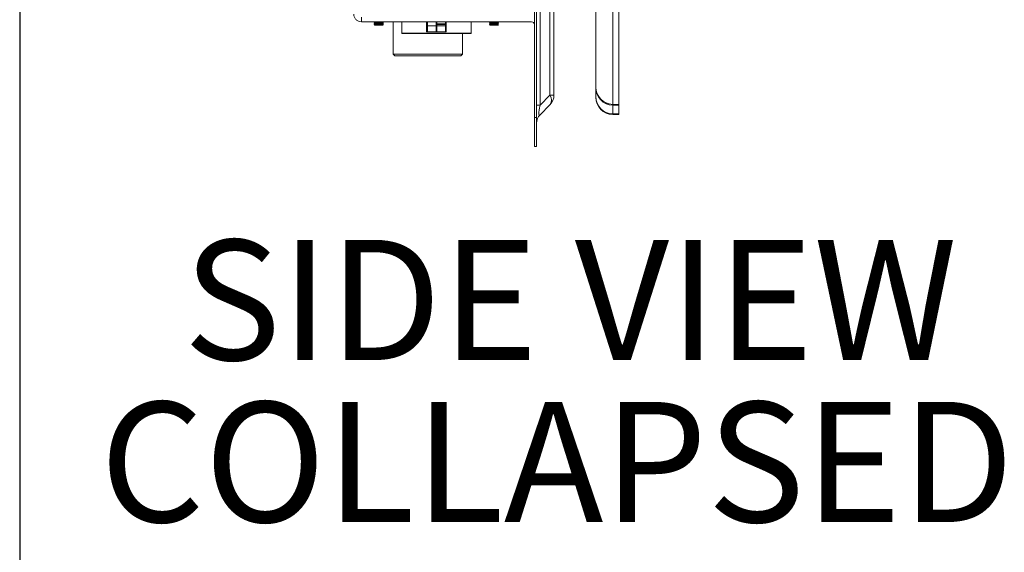
# Model space of a CAD drawing. Units: inches. Extents: x 1 to 164, y 0 to 102.
# Drawn here: x 1 to 22, y 27 to 39 of the extents above; entities that cross this region are included whole.
import ezdxf
from ezdxf.enums import TextEntityAlignment as Align

# ---------------------------------------------------------------- set-up
doc = ezdxf.new("R2010")
doc.units = ezdxf.units.IN
doc.header["$MEASUREMENT"] = 0
doc.layers.add('LAYER0', color=7, linetype='Continuous')
doc.styles.add('SLDTEXTSTYLE0', font='TXT', dxfattribs={"width": 0.75})

# ---------------------------------------------------------------- blocks, each defined once
blk = doc.blocks.new('Block3')
at = {"color": 7, "linetype": 'Continuous', "lineweight": 30}
blk.add_line((0.529, 102.484), (0.529, 0.484), dxfattribs=at)
at = {"color": 7, "linetype": 'Continuous', "lineweight": 15}
blk.add_line((0.529, 60.484), (0.529, 0.484), dxfattribs=at)
at = {"color": 7, "linetype": 'Continuous', "lineweight": 0, "style": 'SLDTEXTSTYLE0', "width": 0.75}
blk.add_attdef('AUTOATTR1', text='', height=1.146, dxfattribs=at).set_placement((160.436, 1.087), align=Align.BOTTOM_LEFT)
at = {"color": 7, "linetype": 'Continuous', "lineweight": 0}
for tag in ['AUTOATTR0', 'AUTOATTR2', 'AUTOATTR3']:
    blk.add_attdef(tag, (0, 0), '', height=1, dxfattribs=at)
blk = doc.blocks.new('SW_NOTE_2')
at = {"layer": 'LAYER0', "color": 0, "char_height": 2.6042, "attachment_point": 2, "style": 'SLDTEXTSTYLE0'}
for s, insert in [('SIDE VIEW', (8.219, 3.357)), ('COLLAPSED', (7.929, -0.155))]:
    blk.add_mtext(s, dxfattribs=dict(at, insert=insert))

msp = doc.modelspace()

# ---------------------------------------------------------------- linework, layer by layer
at = {"color": 7, "linetype": 'Continuous', "lineweight": 15}
for p, q in [((11.692, 36.792), (11.692, 57.399)), ((11.74, 36.792), (11.74, 57.399)), ((11.813, 57.128), (11.813, 37.062)), ((12.027, 37.277), (12.027, 56.913)), ((12.115, 56.913), (12.115, 37.277)), ((13.39, 53.967), (13.39, 37.079)), ((13.524, 53.965), (13.524, 37.077)), ((13.024, 37.453), (13.024, 41.763)), ((7.939, 38.868), (7.939, 38.973)), ((7.939, 38.868), (11.632, 38.868)), ((8.218, 38.868), (8.218, 38.865)), ((8.629, 38.868), (8.629, 38.164)), ((8.817, 38.868), (8.817, 38.62)), ((9.352, 38.658), (9.352, 38.868)), ((9.371, 38.868), (9.37, 38.862)), ((9.558, 38.778), (9.558, 38.868)), ((9.576, 38.868), (9.576, 38.824)), ((9.763, 38.862), (9.762, 38.868)), ((9.781, 38.868), (9.781, 38.658)), ((10.317, 38.62), (10.317, 38.868)), ((8.218, 38.841), (8.218, 38.838)), ((8.218, 38.837), (8.218, 38.833)), ((8.218, 38.809), (8.218, 38.806)), ((8.218, 38.805), (8.218, 38.802)), ((8.219, 38.802), (8.23, 38.795)), ((8.412, 38.851), (8.414, 38.852)), ((8.414, 38.849), (8.412, 38.848)), ((8.415, 38.853), (8.415, 38.857)), ((8.415, 38.853), (8.415, 38.853)), ((8.415, 38.849), (8.415, 38.852)), ((8.415, 38.822), (8.415, 38.825)), ((8.415, 38.818), (8.415, 38.821)), ((8.415, 38.821), (8.415, 38.821)), ((9.37, 38.778), (9.558, 38.778)), ((9.37, 38.658), (9.37, 38.649)), ((9.558, 38.778), (9.558, 38.658)), ((9.763, 38.824), (9.576, 38.824)), ((9.576, 38.808), (9.576, 38.824)), ((9.763, 38.808), (9.576, 38.808)), ((9.576, 38.778), (9.576, 38.808)), ((9.576, 38.658), (9.576, 38.778)), ((9.576, 38.778), (9.763, 38.778)), ((9.763, 38.824), (9.763, 38.862)), ((9.763, 38.824), (9.763, 38.808)), ((9.763, 38.808), (9.763, 38.778)), ((9.763, 38.658), (9.763, 38.649)), ((10.718, 38.841), (10.718, 38.838)), ((10.718, 38.809), (10.718, 38.806)), ((10.915, 38.853), (10.915, 38.857)), ((10.915, 38.822), (10.915, 38.825)), ((10.312, 38.615), (8.822, 38.615)), ((9.37, 38.649), (9.567, 38.649)), ((9.567, 38.649), (9.763, 38.649)), ((10.129, 38.164), (10.129, 38.615)), ((8.629, 38.164), (8.661, 38.132)), ((8.629, 38.164), (10.129, 38.164)), ((10.098, 38.132), (8.661, 38.132)), ((10.098, 38.132), (10.129, 38.164)), ((13.024, 37.453), (13.024, 37.453)), ((13.024, 37.453), (13.024, 37.438)), ((13.024, 37.438), (13.024, 37.437)), ((13.024, 37.247), (13.024, 37.437)), ((11.813, 37.062), (12.027, 37.277)), ((12.027, 37.277), (12.115, 37.277)), ((13.024, 37.246), (13.024, 37.247)), ((13.024, 37.246), (13.024, 37.232)), ((13.024, 37.232), (13.024, 37.231)), ((11.74, 37.062), (11.813, 37.062)), ((12.027, 37.066), (11.813, 36.852)), ((13.39, 37.078), (13.39, 37.079)), ((13.39, 37.063), (13.39, 37.062)), ((13.45, 37.077), (13.524, 37.077)), ((13.45, 37.064), (13.45, 37.077)), ((13.45, 37.064), (13.524, 37.064)), ((13.524, 37.077), (13.524, 37.064)), ((13.524, 37.064), (13.524, 36.871)), ((11.692, 36.792), (11.74, 36.792)), ((11.692, 36.167), (11.692, 36.792)), ((11.74, 36.792), (11.74, 36.167)), ((13.39, 36.872), (13.39, 36.873)), ((13.39, 36.857), (13.39, 36.856)), ((13.45, 36.871), (13.524, 36.871)), ((13.45, 36.858), (13.45, 36.871)), ((13.45, 36.858), (13.524, 36.858)), ((13.524, 36.871), (13.524, 36.858)), ((11.74, 36.167), (11.692, 36.167))]:
    msp.add_line(p, q, dxfattribs=at)
at = {"color": 8, "linetype": 'Continuous', "lineweight": 15}
for p, q in [((8.817, 38.62), (10.317, 38.62)), ((13.39, 37.078), (13.39, 37.063)), ((13.39, 37.062), (13.39, 36.873)), ((13.39, 36.872), (13.39, 36.857))]:
    msp.add_line(p, q, dxfattribs=at)
at = {"color": 7, "linetype": 'Continuous', "lineweight": 15}
for centre, radius, start, end in [((11.632, 38.808), 0.06, 0, 90), ((8.822, 38.62), 0.005, 180, 270), ((10.312, 38.62), 0.005, 270, 0), ((13.399, 37.454), 0.375, 180.0023, 268.5203), ((13.399, 37.453), 0.375, 180.0023, 268.5203), ((13.399, 37.438), 0.375, 180.0024, 268.5201), ((13.399, 37.437), 0.375, 180.0023, 268.5203), ((11.876, 37.171), 0.184, 325.1431, 34.8569), ((11.817, 37.277), 0.298, 315, 360), ((13.399, 37.247), 0.375, 180.0022, 268.5205), ((13.399, 37.246), 0.375, 180.0023, 268.5203), ((13.399, 37.232), 0.375, 180.0022, 268.5203), ((13.399, 37.231), 0.375, 180.0022, 268.5205), ((11.99, 36.675), 0.25, 135, 180)]:
    msp.add_arc(centre, radius, start, end, dxfattribs=at)
msp.add_ellipse((11.99, 37.449), major_axis=(0.194, 0.606), ratio=0.106122, start_param=2.297357, end_param=3.344554, dxfattribs=at)
for points, knots in [([(7.939, 38.868), (7.918, 38.87), (7.875, 38.875), (7.82, 38.913), (7.782, 38.968), (7.777, 39.011), (7.775, 39.033)], [0, 0, 0, 0, 0.25, 0.5, 0.749998, 1, 1, 1, 1]), ([(8.219, 38.865), (8.219, 38.865), (8.218, 38.865), (8.219, 38.865), (8.219, 38.864)], [0, 0, 0, 0, 0.41502, 1, 1, 1, 1]), ([(8.219, 38.865), (8.223, 38.862), (8.23, 38.858), (8.236, 38.854), (8.239, 38.853)], [0, 0, 0, 0, 0.615377, 1, 1, 1, 1]), ([(8.22, 38.868), (8.224, 38.866), (8.231, 38.861), (8.239, 38.857), (8.242, 38.855)], [0, 0, 0, 0, 0.489054, 1, 1, 1, 1]), ([(8.244, 38.855), (8.245, 38.856), (8.248, 38.857), (8.261, 38.859), (8.28, 38.86), (8.304, 38.862), (8.328, 38.864), (8.351, 38.865), (8.369, 38.867), (8.376, 38.868), (8.379, 38.868)], [0, 0, 0, 0, 0.124558, 0.256738, 0.388819, 0.520927, 0.653085, 0.785165, 0.917318, 1, 1, 1, 1]), ([(8.415, 38.857), (8.411, 38.859), (8.404, 38.863), (8.398, 38.867), (8.396, 38.868)], [0, 0, 0, 0, 0.656963, 1, 1, 1, 1]), ([(10.72, 38.868), (10.724, 38.866), (10.731, 38.861), (10.739, 38.857), (10.742, 38.855)], [0, 0, 0, 0, 0.489058, 1, 1, 1, 1]), ([(10.744, 38.855), (10.745, 38.856), (10.748, 38.857), (10.761, 38.859), (10.78, 38.86), (10.804, 38.862), (10.828, 38.864), (10.851, 38.865), (10.869, 38.867), (10.876, 38.868), (10.879, 38.868)], [0, 0, 0, 0, 0.124558, 0.256738, 0.388819, 0.520927, 0.653085, 0.785166, 0.917319, 1, 1, 1, 1]), ([(10.915, 38.857), (10.911, 38.859), (10.904, 38.863), (10.898, 38.867), (10.896, 38.868)], [0, 0, 0, 0, 0.656962, 1, 1, 1, 1]), ([(8.218, 38.841), (8.218, 38.841), (8.217, 38.841), (8.223, 38.843), (8.239, 38.844), (8.264, 38.846), (8.295, 38.848), (8.329, 38.849), (8.361, 38.851), (8.389, 38.853), (8.407, 38.854), (8.416, 38.856), (8.414, 38.856), (8.414, 38.857)], [0, 0, 0, 0, 0.001218, 0.108757, 0.216296, 0.323835, 0.431373, 0.538912, 0.64645, 0.75399, 0.861528, 0.969066, 1, 1, 1, 1]), ([(8.415, 38.853), (8.415, 38.853), (8.416, 38.852), (8.407, 38.851), (8.389, 38.849), (8.361, 38.848), (8.329, 38.846), (8.295, 38.844), (8.264, 38.843), (8.239, 38.841), (8.223, 38.839), (8.217, 38.838), (8.218, 38.838), (8.218, 38.838)], [0, 0, 0, 0, 0.001811, 0.112582, 0.223349, 0.334119, 0.444889, 0.555658, 0.666427, 0.777197, 0.887965, 0.998734, 1, 1, 1, 1]), ([(8.243, 38.855), (8.239, 38.853), (8.231, 38.848), (8.223, 38.844), (8.219, 38.841)], [0, 0, 0, 0, 0.499746, 1, 1, 1, 1]), ([(8.219, 38.837), (8.223, 38.835), (8.231, 38.83), (8.239, 38.826), (8.242, 38.823)], [0, 0, 0, 0, 0.523478, 1, 1, 1, 1]), ([(8.219, 38.833), (8.223, 38.83), (8.23, 38.827), (8.236, 38.823), (8.239, 38.821)], [0, 0, 0, 0, 0.609273, 1, 1, 1, 1]), ([(8.243, 38.824), (8.239, 38.822), (8.231, 38.817), (8.223, 38.812), (8.219, 38.81)], [0, 0, 0, 0, 0.499755, 1, 1, 1, 1]), ([(8.414, 38.821), (8.413, 38.821), (8.413, 38.82), (8.401, 38.819), (8.379, 38.817), (8.349, 38.816), (8.316, 38.814), (8.282, 38.812), (8.253, 38.811), (8.231, 38.809), (8.219, 38.807), (8.219, 38.806), (8.219, 38.806)], [0, 0, 0, 0, 0.047443, 0.155133, 0.262825, 0.370516, 0.478206, 0.585897, 0.693588, 0.80128, 0.90897, 1, 1, 1, 1]), ([(8.219, 38.806), (8.223, 38.803), (8.229, 38.8), (8.235, 38.796), (8.237, 38.795)], [0, 0, 0, 0, 0.673615, 1, 1, 1, 1]), ([(8.22, 38.809), (8.22, 38.81), (8.219, 38.811), (8.231, 38.812), (8.253, 38.814), (8.282, 38.815), (8.316, 38.817), (8.349, 38.819), (8.379, 38.82), (8.401, 38.822), (8.415, 38.824), (8.415, 38.825), (8.415, 38.826)], [0, 0, 0, 0, 0.063872, 0.168274, 0.272678, 0.377081, 0.481484, 0.585888, 0.690291, 0.794694, 0.899097, 1, 1, 1, 1]), ([(8.237, 38.795), (8.238, 38.795), (8.239, 38.795), (8.249, 38.795), (8.257, 38.795), (8.259, 38.795)], [0, 0, 0, 0, 0.414089, 0.8604557, 1, 1, 1, 1]), ([(8.244, 38.824), (8.244, 38.824), (8.243, 38.825), (8.25, 38.826), (8.263, 38.827), (8.283, 38.829), (8.307, 38.831), (8.331, 38.832), (8.354, 38.834), (8.373, 38.836), (8.386, 38.837), (8.389, 38.838), (8.39, 38.839)], [0, 0, 0, 0, 0.002828, 0.115379, 0.227958, 0.340581, 0.453122, 0.565674, 0.678289, 0.790836, 0.90342, 1, 1, 1, 1]), ([(8.259, 38.795), (8.261, 38.796), (8.269, 38.796), (8.286, 38.798), (8.31, 38.799), (8.334, 38.801), (8.357, 38.803), (8.375, 38.804), (8.387, 38.806), (8.389, 38.807), (8.39, 38.807)], [0, 0, 0, 0, 0.062882, 0.201281, 0.339754, 0.47814, 0.616523, 0.754999, 0.893402, 1, 1, 1, 1]), ([(8.259, 38.795), (8.264, 38.795), (8.274, 38.795), (8.297, 38.795), (8.323, 38.795), (8.35, 38.795), (8.376, 38.795), (8.396, 38.795), (8.41, 38.795), (8.412, 38.795), (8.412, 38.795)], [0, 0, 0, 0, 0.1136633, 0.2283543, 0.3474281, 0.471244, 0.5989682, 0.7310832, 0.8676466, 1, 1, 1, 1]), ([(8.39, 38.839), (8.394, 38.841), (8.403, 38.846), (8.411, 38.851), (8.415, 38.853)], [0, 0, 0, 0, 0.4997013, 1, 1, 1, 1]), ([(8.39, 38.807), (8.394, 38.81), (8.403, 38.814), (8.411, 38.819), (8.415, 38.821)], [0, 0, 0, 0, 0.49977, 1, 1, 1, 1]), ([(8.415, 38.825), (8.411, 38.828), (8.403, 38.832), (8.395, 38.837), (8.391, 38.839)], [0, 0, 0, 0, 0.522894, 1, 1, 1, 1]), ([(8.415, 38.794), (8.411, 38.796), (8.403, 38.801), (8.395, 38.806), (8.391, 38.808)], [0, 0, 0, 0, 0.522588, 1, 1, 1, 1]), ([(8.395, 38.837), (8.397, 38.839), (8.404, 38.842), (8.411, 38.846), (8.415, 38.849)], [0, 0, 0, 0, 0.381647, 1, 1, 1, 1]), ([(8.395, 38.806), (8.397, 38.807), (8.404, 38.811), (8.411, 38.815), (8.415, 38.817)], [0, 0, 0, 0, 0.386955, 1, 1, 1, 1]), ([(8.414, 38.818), (8.415, 38.818), (8.416, 38.817), (8.415, 38.817), (8.415, 38.817)], [0, 0, 0, 0, 0.886803, 1, 1, 1, 1]), ([(9.352, 38.658), (9.352, 38.657), (9.353, 38.655), (9.354, 38.653), (9.356, 38.651), (9.359, 38.649), (9.362, 38.649), (9.365, 38.65), (9.368, 38.652), (9.37, 38.654), (9.37, 38.657), (9.37, 38.658), (9.37, 38.658)], [0, 0, 0, 0, 0.102043, 0.204034, 0.307916, 0.415908, 0.527752, 0.641451, 0.754132, 0.863446, 0.968793, 1, 1, 1, 1]), ([(9.37, 38.862), (9.37, 38.853), (9.37, 38.825), (9.37, 38.797), (9.37, 38.778)], [0, 0, 0, 0, 0.339998, 1, 1, 1, 1]), ([(9.37, 38.649), (9.37, 38.66), (9.37, 38.703), (9.37, 38.746), (9.37, 38.778)], [0, 0, 0, 0, 0.243912, 1, 1, 1, 1]), ([(9.558, 38.658), (9.558, 38.657), (9.558, 38.655), (9.56, 38.652), (9.562, 38.65), (9.565, 38.649), (9.566, 38.649), (9.567, 38.649)], [0, 0, 0, 0, 0.221882, 0.444477, 0.663715, 0.877088, 1, 1, 1, 1]), ([(9.567, 38.649), (9.567, 38.649), (9.569, 38.649), (9.571, 38.65), (9.573, 38.652), (9.575, 38.654), (9.576, 38.657), (9.576, 38.658), (9.576, 38.658)], [0, 0, 0, 0, 0.086224, 0.292459, 0.499981, 0.71162, 0.92886, 1, 1, 1, 1]), ([(9.763, 38.778), (9.763, 38.746), (9.763, 38.703), (9.763, 38.66), (9.763, 38.649)], [0, 0, 0, 0, 0.756088, 1, 1, 1, 1]), ([(9.763, 38.658), (9.763, 38.658), (9.763, 38.657), (9.764, 38.655), (9.765, 38.652), (9.768, 38.65), (9.77, 38.649), (9.773, 38.649), (9.775, 38.65), (9.778, 38.651), (9.78, 38.654), (9.781, 38.656), (9.781, 38.658), (9.781, 38.658)], [0, 0, 0, 0, 0.01453, 0.116341, 0.218382, 0.322729, 0.43064, 0.499751, 0.612766, 0.725835, 0.836869, 0.943527, 1, 1, 1, 1]), ([(10.718, 38.841), (10.718, 38.841), (10.717, 38.841), (10.723, 38.843), (10.739, 38.844), (10.764, 38.846), (10.795, 38.848), (10.829, 38.849), (10.861, 38.851), (10.889, 38.853), (10.907, 38.854), (10.916, 38.856), (10.914, 38.856), (10.914, 38.857)], [0, 0, 0, 0, 0.001218, 0.108757, 0.216296, 0.323835, 0.431373, 0.538911, 0.64645, 0.75399, 0.861528, 0.969066, 1, 1, 1, 1]), ([(10.915, 38.853), (10.915, 38.853), (10.916, 38.852), (10.907, 38.851), (10.889, 38.849), (10.861, 38.848), (10.829, 38.846), (10.795, 38.844), (10.764, 38.843), (10.739, 38.841), (10.723, 38.839), (10.717, 38.838), (10.718, 38.838), (10.718, 38.838)], [0, 0, 0, 0, 0.001811, 0.112582, 0.223349, 0.334119, 0.444888, 0.555657, 0.666428, 0.777197, 0.887965, 0.998734, 1, 1, 1, 1]), ([(10.743, 38.855), (10.739, 38.853), (10.731, 38.848), (10.723, 38.844), (10.719, 38.841)], [0, 0, 0, 0, 0.4997443, 1, 1, 1, 1]), ([(10.719, 38.837), (10.723, 38.835), (10.731, 38.83), (10.739, 38.826), (10.742, 38.823)], [0, 0, 0, 0, 0.523476, 1, 1, 1, 1]), ([(10.743, 38.824), (10.739, 38.822), (10.731, 38.817), (10.723, 38.812), (10.719, 38.81)], [0, 0, 0, 0, 0.499755, 1, 1, 1, 1]), ([(10.914, 38.821), (10.913, 38.821), (10.913, 38.82), (10.901, 38.819), (10.879, 38.817), (10.849, 38.816), (10.816, 38.814), (10.782, 38.812), (10.753, 38.811), (10.731, 38.809), (10.719, 38.807), (10.719, 38.806), (10.719, 38.806)], [0, 0, 0, 0, 0.047443, 0.155134, 0.262825, 0.370516, 0.478206, 0.585897, 0.693588, 0.80128, 0.90897, 1, 1, 1, 1]), ([(10.719, 38.806), (10.723, 38.803), (10.729, 38.8), (10.735, 38.796), (10.737, 38.795)], [0, 0, 0, 0, 0.673621, 1, 1, 1, 1]), ([(10.72, 38.809), (10.72, 38.81), (10.719, 38.811), (10.731, 38.812), (10.753, 38.814), (10.782, 38.815), (10.816, 38.817), (10.849, 38.819), (10.879, 38.82), (10.901, 38.822), (10.915, 38.824), (10.915, 38.825), (10.915, 38.826)], [0, 0, 0, 0, 0.063872, 0.168275, 0.272678, 0.377081, 0.481485, 0.585888, 0.690291, 0.794694, 0.899097, 1, 1, 1, 1]), ([(10.737, 38.795), (10.738, 38.795), (10.739, 38.795), (10.749, 38.795), (10.757, 38.795), (10.759, 38.795)], [0, 0, 0, 0, 0.414088, 0.860454, 1, 1, 1, 1]), ([(10.744, 38.824), (10.744, 38.824), (10.743, 38.825), (10.75, 38.826), (10.763, 38.827), (10.783, 38.829), (10.807, 38.831), (10.831, 38.832), (10.854, 38.834), (10.873, 38.836), (10.886, 38.837), (10.889, 38.838), (10.89, 38.839)], [0, 0, 0, 0, 0.002828, 0.115379, 0.227958, 0.340581, 0.453122, 0.565674, 0.678288, 0.790835, 0.90342, 1, 1, 1, 1]), ([(10.759, 38.795), (10.761, 38.796), (10.769, 38.796), (10.786, 38.798), (10.81, 38.799), (10.834, 38.801), (10.857, 38.803), (10.875, 38.804), (10.887, 38.806), (10.889, 38.807), (10.89, 38.807)], [0, 0, 0, 0, 0.062882, 0.201281, 0.339754, 0.47814, 0.616523, 0.754998, 0.893402, 1, 1, 1, 1]), ([(10.759, 38.795), (10.764, 38.795), (10.774, 38.795), (10.797, 38.795), (10.823, 38.795), (10.85, 38.795), (10.876, 38.795), (10.896, 38.795), (10.91, 38.795), (10.912, 38.795), (10.912, 38.795)], [0, 0, 0, 0, 0.113663, 0.228355, 0.347428, 0.471243, 0.598968, 0.731084, 0.867646, 1, 1, 1, 1]), ([(10.89, 38.839), (10.894, 38.841), (10.903, 38.846), (10.911, 38.851), (10.915, 38.853)], [0, 0, 0, 0, 0.4996968, 1, 1, 1, 1]), ([(10.89, 38.807), (10.894, 38.81), (10.903, 38.814), (10.911, 38.819), (10.915, 38.821)], [0, 0, 0, 0, 0.499766, 1, 1, 1, 1]), ([(10.915, 38.825), (10.911, 38.828), (10.903, 38.832), (10.895, 38.837), (10.891, 38.839)], [0, 0, 0, 0, 0.522895, 1, 1, 1, 1]), ([(10.915, 38.794), (10.911, 38.796), (10.903, 38.801), (10.895, 38.806), (10.891, 38.808)], [0, 0, 0, 0, 0.522588, 1, 1, 1, 1]), ([(13.39, 37.079), (13.407, 37.079), (13.443, 37.079), (13.487, 37.078), (13.518, 37.077), (13.522, 37.077), (13.524, 37.077)], [0, 0, 0, 0, 0.2499997, 0.5000029, 0.7500025, 1, 1, 1, 1]), ([(13.39, 37.078), (13.398, 37.078), (13.413, 37.078), (13.433, 37.077), (13.447, 37.077), (13.449, 37.077), (13.45, 37.077)], [0, 0, 0, 0, 0.250003, 0.500001, 0.750003, 1, 1, 1, 1]), ([(13.524, 37.064), (13.522, 37.064), (13.518, 37.063), (13.487, 37.063), (13.443, 37.062), (13.407, 37.062), (13.39, 37.062)], [0, 0, 0, 0, 0.249999, 0.5, 0.75, 1, 1, 1, 1]), ([(13.45, 37.064), (13.449, 37.064), (13.447, 37.064), (13.433, 37.063), (13.413, 37.063), (13.398, 37.063), (13.39, 37.063)], [0, 0, 0, 0, 0.25, 0.499999, 0.749998, 1, 1, 1, 1]), ([(13.39, 36.873), (13.407, 36.872), (13.443, 36.872), (13.487, 36.872), (13.518, 36.871), (13.522, 36.871), (13.524, 36.871)], [0, 0, 0, 0, 0.25, 0.500001, 0.750003, 1, 1, 1, 1]), ([(13.39, 36.872), (13.398, 36.872), (13.413, 36.871), (13.433, 36.871), (13.447, 36.871), (13.449, 36.871), (13.45, 36.871)], [0, 0, 0, 0, 0.2500032, 0.500001, 0.750003, 1, 1, 1, 1]), ([(13.45, 36.858), (13.449, 36.858), (13.447, 36.858), (13.433, 36.857), (13.413, 36.857), (13.398, 36.857), (13.39, 36.857)], [0, 0, 0, 0, 0.2500008, 0.4999958, 0.7499958, 1, 1, 1, 1]), ([(13.524, 36.858), (13.522, 36.858), (13.518, 36.857), (13.487, 36.857), (13.443, 36.856), (13.407, 36.856), (13.39, 36.856)], [0, 0, 0, 0, 0.249999, 0.499998, 0.75, 1, 1, 1, 1])]:
    msp.add_open_spline(points, degree=3, knots=knots, dxfattribs=at)

# ---------------------------------------------------------------- block references
at = {"color": 7, "linetype": 'Continuous'}
msp.add_blockref('Block3', (0, 0), dxfattribs=at)
at = {"layer": 'LAYER0'}
msp.add_blockref('SW_NOTE_2', (4.251, 30.784), dxfattribs=at)

doc.saveas('drawing.dxf')
